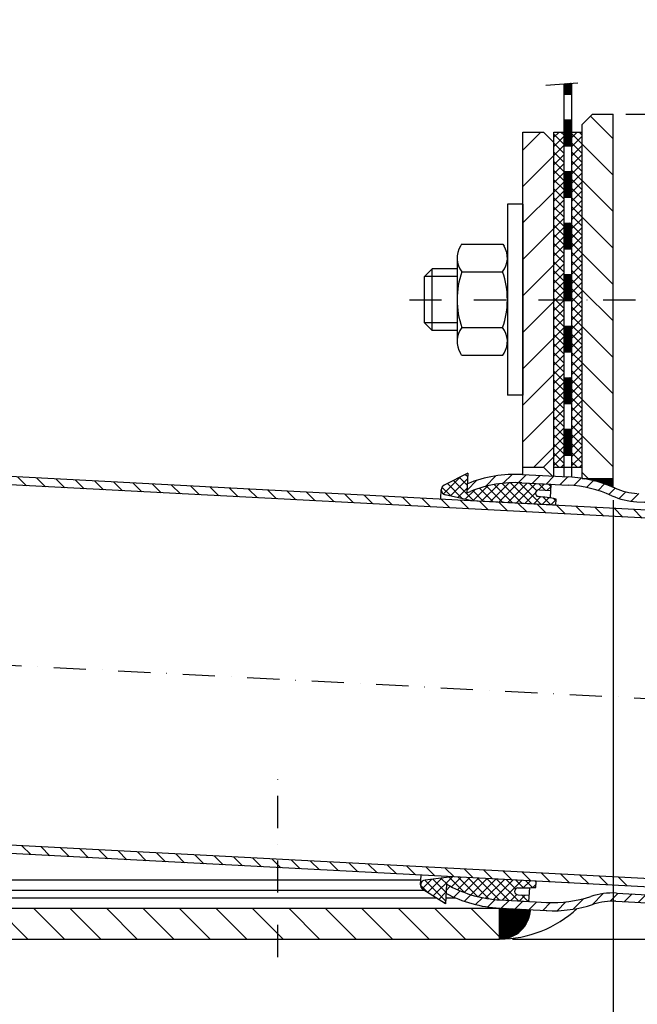
# Model space of a CAD drawing. Extents: x 0 to 3325, y 0 to 4825.
# Drawn here: x 1496 to 1975, y 1657 to 2421 of the extents above; entities that cross this region are included whole.
import ezdxf

# ---------------------------------------------------------------- set-up
doc = ezdxf.new("R2010")
doc.units = 0
doc.header["$LTSCALE"] = 50
doc.header["$MEASUREMENT"] = 0
doc.linetypes.add('AUSGEZOGEN', pattern=[0])
doc.linetypes.add('STRICHPUNKT', pattern=[1, 0.5, -0.25, 0, -0.25])
doc.layers.get('DEFPOINTS').update_dxf_attribs({"linetype": 'AUSGEZOGEN'})
for name, color, linetype in [('BEM', 7, 'Continuous'), ('HILF', 2, 'Continuous'), ('MITTEL', 2, 'STRICHPUNKT'), ('SCHRAFF', 7, 'AUSGEZOGEN'), ('STEMPEL', 3, 'Continuous')]:
    doc.layers.add(name, color=color, linetype=linetype)
doc.styles.get("Standard").update_dxf_attribs({"font": 'simplex.shx', "width": 0.8})
doc.dimstyles.get("Standard").update_dxf_attribs({"dimtxt": 0.18, "dimasz": 0.18, "dimexe": 0.18, "dimexo": 0.0625, "dimgap": 0.09, "dimtad": 0, "dimtih": 1, "dimtoh": 1, "dimdec": 4, "dimzin": 0, "dimdsep": 46, "dimtxsty": 'Standard', "dimcen": 0.09, "dimadec": 0, "dimazin": 0, "dimtfac": 1, "dimtdec": 4, "dimtofl": 0, "dimtmove": 0, "dimatfit": 3, "dimfxl": 0, "dimtolj": 1, "dimtzin": 0, "dimarcsym": 0})
pattern_1 = [(45, (-138.7335, 379.19), (-3.535534, 3.535534), []), (135, (-138.7335, 379.19), (-3.535534, -3.535534), [])]

# ---------------------------------------------------------------- blocks, each defined once
blk = doc.blocks.new('*D1')
at = {"layer": 'BEM', "color": 0, "lineweight": -2}
for p, q in [((1956.63, 2048.13), (1956.63, 1569.57)), ((692.63, 1747.61), (692.63, 1569.57)), ((727.63, 1579.57), (1921.63, 1579.57))]:
    blk.add_line(p, q, dxfattribs=at)
at = {"layer": 'BEM', "color": 0}
for points in [[(727.63, 1585.4), (727.63, 1573.73), (692.63, 1579.57)], [(1921.63, 1585.4), (1921.63, 1573.73), (1956.63, 1579.57)]]:
    blk.add_solid(points, dxfattribs=at)
at = {"layer": 'DEFPOINTS', "color": 0}
for p in [(1956.63, 2058.13), (692.63, 1757.61), (1956.63, 1579.57)]:
    blk.add_point(p, dxfattribs=at)
at = {"layer": 'BEM', "color": 1, "insert": (1324.63, 1612.07), "char_height": 35, "attachment_point": 5}
blk.add_mtext('\\A1;400', dxfattribs=at)
blk = doc.blocks.new('*D5')
at = {"layer": 'BEM', "color": 0, "lineweight": -2}
for p, q in [((1966.63, 2347.61), (2055.5, 2347.61)), ((2045.5, 1742.61), (2045.5, 2312.61)), ((1878.63, 1707.61), (2055.5, 1707.61))]:
    blk.add_line(p, q, dxfattribs=at)
at = {"layer": 'BEM', "color": 0}
for points in [[(2039.67, 2312.61), (2051.34, 2312.61), (2045.5, 2347.61)], [(2039.67, 1742.61), (2051.34, 1742.61), (2045.5, 1707.61)]]:
    blk.add_solid(points, dxfattribs=at)
at = {"layer": 'DEFPOINTS', "color": 0}
for p in [(1956.63, 2347.61), (2045.5, 2347.61), (1868.63, 1707.61)]:
    blk.add_point(p, dxfattribs=at)
at = {"layer": 'BEM', "color": 1, "insert": (2013, 2109.28), "char_height": 35, "attachment_point": 5, "rotation": 90}
blk.add_mtext('\\A1;160', dxfattribs=at)
blk = doc.blocks.new('*D6')
at = {"layer": 'BEM', "color": 0, "lineweight": -2}
for p, q in [((1958.62, 4329.44), (3213.76, 4329.44)), ((3203.76, 164.44), (3203.76, 4294.44)), ((3095.16, 129.44), (3213.76, 129.44))]:
    blk.add_line(p, q, dxfattribs=at)
at = {"layer": 'BEM', "color": 0}
for points in [[(3197.93, 4294.44), (3209.6, 4294.44), (3203.76, 4329.44)], [(3197.93, 164.44), (3209.6, 164.44), (3203.76, 129.44)]]:
    blk.add_solid(points, dxfattribs=at)
at = {"layer": 'DEFPOINTS', "color": 0}
for p in [(1948.62, 4329.44), (3203.76, 4329.44), (3085.16, 129.44)]:
    blk.add_point(p, dxfattribs=at)
at = {"layer": 'BEM', "color": 1, "insert": (3171.26, 2229.44), "char_height": 35, "attachment_point": 5, "rotation": 90}
blk.add_mtext('\\A1;4200', dxfattribs=at)
blk = doc.blocks.new('*D7')
at = {"layer": 'BEM', "color": 0, "lineweight": -2}
for p, q in [((1956.63, 2048.13), (1956.63, 1569.57)), ((2702.69, 1801.78), (2702.69, 1569.57)), ((1991.63, 1579.57), (2667.69, 1579.57))]:
    blk.add_line(p, q, dxfattribs=at)
at = {"layer": 'BEM', "color": 0}
for points in [[(1991.63, 1585.4), (1991.63, 1573.73), (1956.63, 1579.57)], [(2667.69, 1585.4), (2667.69, 1573.73), (2702.69, 1579.57)]]:
    blk.add_solid(points, dxfattribs=at)
at = {"layer": 'DEFPOINTS', "color": 0}
for p in [(1956.63, 2058.13), (2702.69, 1811.78), (2702.69, 1579.57)]:
    blk.add_point(p, dxfattribs=at)
at = {"layer": 'BEM', "color": 1, "insert": (2329.66, 1612.07), "char_height": 35, "attachment_point": 5}
blk.add_mtext('\\A1;400', dxfattribs=at)
blk = doc.blocks.new('*X15')
at = {"layer": 'SCHRAFF', "color": 0}
for p, q in [((575.19, 496.7), (576.56, 498.07)), ((575.19, 496.88), (576.36, 498.05)), ((575.19, 497.06), (576.17, 498.04)), ((575.19, 496.53), (576.69, 498.03)), ((575.19, 497.23), (575.98, 498.02)), ((575.19, 497.41), (575.79, 498.01)), ((575.19, 497.59), (575.6, 498)), ((575.19, 497.76), (575.41, 497.98)), ((575.19, 497.94), (575.22, 497.97)), ((575.19, 496.35), (576.69, 497.85)), ((576.69, 496.34), (575.19, 497.84)), ((576.69, 496.17), (575.19, 497.67)), ((575.19, 496.17), (576.69, 497.67)), ((575.19, 496), (576.69, 497.5)), ((576.69, 495.99), (575.19, 497.49)), ((576.53, 495.97), (575.19, 497.31)), ((576.35, 495.97), (575.19, 497.14)), ((576.18, 495.97), (575.19, 496.96)), ((576, 495.97), (575.19, 496.78)), ((575.82, 495.97), (575.19, 496.61)), ((576.69, 496.52), (575.24, 497.97)), ((575.35, 495.97), (576.69, 497.32)), ((576.69, 496.7), (575.41, 497.98)), ((575.52, 495.97), (576.69, 497.14)), ((576.69, 496.87), (575.57, 497.99)), ((575.7, 495.97), (576.69, 496.97)), ((576.69, 497.05), (575.74, 498.01)), ((575.88, 495.97), (576.69, 496.79)), ((576.69, 497.23), (575.9, 498.02)), ((576.05, 495.97), (576.69, 496.61)), ((576.69, 497.4), (576.07, 498.03)), ((576.69, 497.58), (576.23, 498.04)), ((576.69, 497.76), (576.39, 498.05)), ((576.69, 497.93), (576.56, 498.07)), ((575.65, 495.97), (575.19, 496.43)), ((575.47, 495.97), (575.19, 496.25)), ((575.29, 495.97), (575.19, 496.08)), ((576.23, 495.97), (576.69, 496.43)), ((576.41, 495.97), (576.69, 496.26)), ((576.58, 495.97), (576.69, 496.08)), ((575.19, 489.63), (576.53, 490.97)), ((575.19, 489.81), (576.36, 490.97)), ((575.19, 489.98), (576.18, 490.97)), ((575.19, 490.16), (576, 490.97)), ((575.19, 490.34), (575.83, 490.97)), ((575.19, 490.52), (575.65, 490.97)), ((575.19, 490.69), (575.47, 490.97)), ((575.19, 490.87), (575.3, 490.97)), ((576.69, 489.45), (575.19, 490.95)), ((575.19, 489.45), (576.69, 490.95)), ((575.19, 489.28), (576.69, 490.78)), ((576.69, 489.27), (575.19, 490.77)), ((576.69, 489.63), (575.34, 490.97)), ((576.69, 489.8), (575.52, 490.97)), ((576.69, 489.98), (575.7, 490.97)), ((576.69, 490.16), (575.87, 490.97)), ((576.69, 490.33), (576.05, 490.97)), ((576.69, 490.51), (576.23, 490.97)), ((576.69, 490.69), (576.41, 490.97)), ((576.69, 490.86), (576.58, 490.97)), ((576.69, 489.1), (575.19, 490.6)), ((575.19, 489.1), (576.69, 490.6)), ((576.69, 488.92), (575.19, 490.42)), ((575.19, 488.92), (576.69, 490.42)), ((575.19, 488.75), (576.69, 490.25)), ((576.69, 488.74), (575.19, 490.24)), ((576.69, 488.57), (575.19, 490.07)), ((575.19, 488.57), (576.69, 490.07)), ((576.69, 488.39), (575.19, 489.89)), ((575.19, 488.39), (576.69, 489.89)), ((575.19, 488.22), (576.69, 489.72)), ((576.69, 488.21), (575.19, 489.71)), ((575.19, 488.04), (576.69, 489.54)), ((576.69, 488.03), (575.19, 489.53)), ((576.69, 487.86), (575.19, 489.36)), ((575.19, 487.86), (576.69, 489.36)), ((575.19, 487.69), (576.69, 489.19)), ((576.69, 487.68), (575.19, 489.18)), ((575.19, 487.51), (576.69, 489.01)), ((576.69, 487.5), (575.19, 489)), ((576.69, 487.33), (575.19, 488.83)), ((575.19, 487.33), (576.69, 488.83)), ((575.19, 487.16), (576.69, 488.66)), ((576.69, 487.15), (575.19, 488.65)), ((575.19, 486.98), (576.69, 488.48)), ((576.69, 486.97), (575.19, 488.47)), ((576.69, 486.8), (575.19, 488.3)), ((575.19, 486.8), (576.69, 488.3)), ((575.19, 486.63), (576.69, 488.13)), ((576.69, 486.62), (575.19, 488.12)), ((575.19, 486.45), (576.69, 487.95)), ((576.69, 486.44), (575.19, 487.94)), ((576.69, 486.27), (575.19, 487.77)), ((575.19, 486.27), (576.69, 487.77)), ((575.19, 486.1), (576.69, 487.6)), ((576.69, 486.09), (575.19, 487.59)), ((576.63, 485.97), (575.19, 487.41)), ((576.46, 485.97), (575.19, 487.24)), ((576.28, 485.97), (575.19, 487.06)), ((575.24, 485.97), (576.69, 487.42)), ((575.42, 485.97), (576.69, 487.24)), ((575.6, 485.97), (576.69, 487.07)), ((576.1, 485.97), (575.19, 486.88)), ((575.92, 485.97), (575.19, 486.71)), ((575.75, 485.97), (575.19, 486.53)), ((575.57, 485.97), (575.19, 486.35)), ((575.39, 485.97), (575.19, 486.18)), ((575.22, 485.97), (575.19, 486)), ((575.78, 485.97), (576.69, 486.89)), ((575.95, 485.97), (576.69, 486.71)), ((576.13, 485.97), (576.69, 486.54)), ((576.31, 485.97), (576.69, 486.36)), ((576.48, 485.97), (576.69, 486.18)), ((576.66, 485.97), (576.69, 486)), ((575.19, 479.56), (576.61, 480.97)), ((575.19, 479.73), (576.43, 480.97)), ((575.19, 479.91), (576.26, 480.97)), ((575.19, 480.09), (576.08, 480.97)), ((575.19, 480.26), (575.9, 480.97)), ((575.19, 480.44), (575.72, 480.97)), ((575.19, 480.62), (575.55, 480.97)), ((575.19, 480.79), (575.37, 480.97)), ((575.19, 480.97), (575.19, 480.97)), ((575.19, 479.38), (576.69, 480.88)), ((576.69, 479.37), (575.19, 480.87)), ((576.69, 479.2), (575.19, 480.7)), ((575.19, 479.2), (576.69, 480.7)), ((576.69, 479.02), (575.19, 480.52)), ((575.19, 479.02), (576.69, 480.52)), ((575.19, 478.85), (576.69, 480.35)), ((576.69, 478.84), (575.19, 480.34)), ((576.69, 478.67), (575.19, 480.17)), ((575.19, 478.67), (576.69, 480.17)), ((576.69, 478.49), (575.19, 479.99)), ((575.19, 478.49), (576.69, 479.99)), ((575.19, 478.32), (576.69, 479.82)), ((576.69, 478.31), (575.19, 479.81)), ((576.69, 478.14), (575.19, 479.64)), ((575.19, 478.14), (576.69, 479.64)), ((576.69, 477.96), (575.19, 479.46)), ((575.19, 477.96), (576.69, 479.46)), ((575.19, 477.79), (576.69, 479.29)), ((576.69, 477.78), (575.19, 479.28)), ((576.69, 479.55), (575.27, 480.97)), ((576.69, 479.73), (575.44, 480.97)), ((576.69, 479.9), (575.62, 480.97)), ((576.69, 480.08), (575.8, 480.97)), ((576.69, 480.26), (575.98, 480.97)), ((576.69, 480.43), (576.15, 480.97)), ((576.69, 480.61), (576.33, 480.97)), ((576.69, 480.79), (576.51, 480.97)), ((576.69, 480.96), (576.68, 480.97)), ((575.19, 477.61), (576.69, 479.11)), ((576.69, 477.6), (575.19, 479.1)), ((576.69, 477.43), (575.19, 478.93)), ((575.19, 477.43), (576.69, 478.93)), ((575.19, 477.26), (576.69, 478.76)), ((576.69, 477.25), (575.19, 478.75)), ((575.19, 477.08), (576.69, 478.58)), ((576.69, 477.07), (575.19, 478.57)), ((576.69, 476.9), (575.19, 478.4)), ((575.19, 476.9), (576.69, 478.4)), ((575.19, 476.73), (576.69, 478.23)), ((576.69, 476.72), (575.19, 478.22)), ((575.19, 476.55), (576.69, 478.05)), ((576.69, 476.54), (575.19, 478.04)), ((576.69, 476.37), (575.19, 477.87)), ((575.19, 476.37), (576.69, 477.87)), ((575.19, 476.2), (576.69, 477.7)), ((576.69, 476.19), (575.19, 477.69)), ((575.19, 476.02), (576.69, 477.52)), ((576.69, 476.01), (575.19, 477.51)), ((576.56, 475.97), (575.19, 477.34)), ((576.38, 475.97), (575.19, 477.16)), ((576.2, 475.97), (575.19, 476.98)), ((576.03, 475.97), (575.19, 476.81)), ((575.85, 475.97), (575.19, 476.63)), ((575.67, 475.97), (575.19, 476.45)), ((575.5, 475.97), (575.19, 476.28)), ((575.32, 475.97), (575.19, 476.1)), ((575.32, 475.97), (576.69, 477.34)), ((575.5, 475.97), (576.69, 477.17)), ((575.67, 475.97), (576.69, 476.99)), ((575.85, 475.97), (576.69, 476.81)), ((576.03, 475.97), (576.69, 476.64)), ((576.21, 475.97), (576.69, 476.46)), ((576.38, 475.97), (576.69, 476.28)), ((576.56, 475.97), (576.69, 476.11)), ((576.69, 469.47), (575.19, 470.97)), ((575.19, 469.48), (576.69, 470.97)), ((575.19, 469.66), (576.51, 470.97)), ((575.19, 469.83), (576.33, 470.97)), ((575.19, 470.01), (576.15, 470.97)), ((575.19, 470.19), (575.98, 470.97)), ((575.19, 470.36), (575.8, 470.97)), ((575.19, 470.54), (575.62, 470.97)), ((575.19, 470.72), (575.45, 470.97)), ((575.19, 470.89), (575.27, 470.97)), ((576.69, 469.3), (575.19, 470.8)), ((575.19, 469.3), (576.69, 470.8)), ((575.19, 469.13), (576.69, 470.63)), ((576.69, 469.12), (575.19, 470.62)), ((575.19, 468.95), (576.69, 470.45)), ((576.69, 468.94), (575.19, 470.44)), ((576.69, 468.77), (575.19, 470.27)), ((575.19, 468.77), (576.69, 470.27)), ((576.69, 468.59), (575.19, 470.09)), ((575.19, 468.59), (576.69, 470.09)), ((575.19, 468.42), (576.69, 469.92)), ((576.69, 468.41), (575.19, 469.91)), ((576.69, 468.24), (575.19, 469.74)), ((575.19, 468.24), (576.69, 469.74)), ((576.69, 469.65), (575.37, 470.97)), ((576.69, 469.83), (575.55, 470.97)), ((576.69, 470), (575.72, 470.97)), ((576.69, 470.18), (575.9, 470.97)), ((576.69, 470.36), (576.08, 470.97)), ((576.69, 470.53), (576.25, 470.97)), ((576.69, 470.71), (576.43, 470.97)), ((576.69, 470.89), (576.61, 470.97)), ((576.69, 468.06), (575.19, 469.56)), ((575.19, 468.06), (576.69, 469.56)), ((575.19, 467.89), (576.69, 469.39)), ((576.69, 467.88), (575.19, 469.38)), ((576.69, 467.71), (575.19, 469.21)), ((575.19, 467.71), (576.69, 469.21)), ((576.69, 467.53), (575.19, 469.03)), ((575.19, 467.53), (576.69, 469.03)), ((575.19, 467.36), (576.69, 468.86)), ((576.69, 467.35), (575.19, 468.85)), ((576.69, 467.18), (575.19, 468.68)), ((575.19, 467.18), (576.69, 468.68)), ((576.69, 467), (575.19, 468.5)), ((575.19, 467), (576.69, 468.5)), ((575.19, 466.83), (576.69, 468.33)), ((576.69, 466.82), (575.19, 468.32)), ((575.19, 466.65), (576.69, 468.15)), ((576.69, 466.64), (575.19, 468.14)), ((576.69, 466.47), (575.19, 467.97)), ((575.19, 466.47), (576.69, 467.97)), ((575.19, 466.3), (576.69, 467.8)), ((576.69, 466.29), (575.19, 467.79)), ((575.19, 466.12), (576.69, 467.62)), ((576.69, 466.11), (575.19, 467.61)), ((576.66, 465.97), (575.19, 467.44)), ((576.48, 465.97), (575.19, 467.26)), ((576.3, 465.97), (575.19, 467.08)), ((576.13, 465.97), (575.19, 466.91)), ((575.95, 465.97), (575.19, 466.73)), ((575.77, 465.97), (575.19, 466.55)), ((575.6, 465.97), (575.19, 466.38)), ((575.42, 465.97), (575.19, 466.2)), ((575.24, 465.97), (575.19, 466.02)), ((575.22, 465.97), (576.69, 467.44)), ((575.4, 465.97), (576.69, 467.27)), ((575.57, 465.97), (576.69, 467.09)), ((575.75, 465.97), (576.69, 466.91)), ((575.93, 465.97), (576.69, 466.74)), ((576.1, 465.97), (576.69, 466.56)), ((576.28, 465.97), (576.69, 466.38)), ((576.46, 465.97), (576.69, 466.21)), ((576.63, 465.97), (576.69, 466.03)), ((575.19, 459.58), (576.58, 460.97)), ((575.19, 459.76), (576.41, 460.97)), ((575.19, 459.93), (576.23, 460.97)), ((575.19, 460.11), (576.05, 460.97)), ((575.19, 460.29), (575.88, 460.97)), ((575.19, 460.46), (575.7, 460.97)), ((575.19, 460.64), (575.52, 460.97)), ((575.19, 460.82), (575.35, 460.97)), ((576.69, 459.4), (575.19, 460.9)), ((575.19, 459.4), (576.69, 460.9)), ((575.19, 459.23), (576.69, 460.73)), ((576.69, 459.22), (575.19, 460.72)), ((575.19, 459.05), (576.69, 460.55)), ((576.69, 459.04), (575.19, 460.54)), ((576.69, 458.87), (575.19, 460.37)), ((575.19, 458.87), (576.69, 460.37)), ((575.19, 458.7), (576.69, 460.2)), ((576.69, 458.69), (575.19, 460.19)), ((576.69, 459.57), (575.29, 460.97)), ((576.69, 459.75), (575.47, 460.97)), ((576.69, 459.93), (575.65, 460.97)), ((576.69, 460.1), (575.82, 460.97)), ((576.69, 460.28), (576, 460.97)), ((576.69, 460.46), (576.18, 460.97)), ((576.69, 460.63), (576.35, 460.97)), ((576.69, 460.81), (576.53, 460.97)), ((575.19, 458.52), (576.69, 460.02)), ((576.69, 458.51), (575.19, 460.01)), ((576.69, 458.34), (575.19, 459.84)), ((575.19, 458.34), (576.69, 459.84)), ((575.19, 458.17), (576.69, 459.67)), ((576.69, 458.16), (575.19, 459.66)), ((575.19, 457.99), (576.69, 459.49)), ((576.69, 457.98), (575.19, 459.48)), ((576.69, 457.81), (575.19, 459.31)), ((575.19, 457.81), (576.69, 459.31)), ((576.69, 457.63), (575.19, 459.13)), ((575.19, 457.63), (576.69, 459.13)), ((575.19, 457.46), (576.69, 458.96)), ((576.69, 457.45), (575.19, 458.95)), ((576.69, 457.28), (575.19, 458.78)), ((575.19, 457.28), (576.69, 458.78)), ((576.69, 457.1), (575.19, 458.6)), ((575.19, 457.1), (576.69, 458.6)), ((575.19, 456.93), (576.69, 458.43)), ((576.69, 456.92), (575.19, 458.42)), ((576.69, 456.75), (575.19, 458.25)), ((575.19, 456.75), (576.69, 458.25)), ((576.69, 456.57), (575.19, 458.07)), ((575.19, 456.57), (576.69, 458.07)), ((575.19, 456.4), (576.69, 457.9)), ((576.69, 456.39), (575.19, 457.89)), ((575.19, 456.22), (576.69, 457.72)), ((576.69, 456.21), (575.19, 457.71)), ((576.62, 456.11), (575.19, 457.54)), ((576.45, 456.11), (575.19, 457.36)), ((576.27, 456.11), (575.19, 457.18)), ((576.09, 456.11), (575.19, 457.01)), ((575.92, 456.11), (575.19, 456.83)), ((575.74, 456.11), (575.19, 456.65)), ((575.56, 456.11), (575.19, 456.48)), ((575.25, 456.11), (576.69, 457.54)), ((575.43, 456.11), (576.69, 457.37)), ((575.61, 456.11), (576.69, 457.19)), ((575.78, 456.11), (576.69, 457.01)), ((575.96, 456.11), (576.69, 456.84)), ((576.14, 456.11), (576.69, 456.66)), ((576.31, 456.11), (576.69, 456.48)), ((575.39, 456.11), (575.19, 456.3)), ((575.21, 456.11), (575.19, 456.12)), ((576.49, 456.11), (576.69, 456.31)), ((576.67, 456.11), (576.69, 456.13)), ((575.19, 449.5), (576.66, 450.97)), ((575.19, 449.68), (576.48, 450.97)), ((575.19, 449.86), (576.31, 450.97)), ((575.19, 450.03), (576.13, 450.97)), ((575.19, 450.21), (575.95, 450.97)), ((575.19, 450.39), (575.78, 450.97)), ((575.19, 450.56), (575.6, 450.97)), ((575.19, 450.74), (575.42, 450.97)), ((575.19, 450.92), (575.25, 450.97)), ((575.19, 449.33), (576.69, 450.83)), ((576.69, 449.32), (575.19, 450.82)), ((575.19, 449.15), (576.69, 450.65)), ((576.69, 449.14), (575.19, 450.64)), ((576.69, 449.5), (575.22, 450.97)), ((576.69, 449.67), (575.39, 450.97)), ((576.69, 449.85), (575.57, 450.97)), ((576.69, 450.03), (575.75, 450.97)), ((576.69, 450.2), (575.92, 450.97)), ((576.69, 450.38), (576.1, 450.97)), ((576.69, 450.56), (576.28, 450.97)), ((576.69, 450.73), (576.45, 450.97)), ((576.69, 450.91), (576.63, 450.97)), ((576.69, 448.97), (575.19, 450.47)), ((575.19, 448.97), (576.69, 450.47)), ((575.19, 448.8), (576.69, 450.3)), ((576.69, 448.79), (575.19, 450.29)), ((575.19, 448.62), (576.69, 450.12)), ((576.69, 448.61), (575.19, 450.11)), ((576.69, 448.44), (575.19, 449.94)), ((575.19, 448.44), (576.69, 449.94)), ((575.19, 448.27), (576.69, 449.77)), ((576.69, 448.26), (575.19, 449.76)), ((575.19, 448.09), (576.69, 449.59)), ((576.69, 448.08), (575.19, 449.58)), ((576.69, 447.91), (575.19, 449.41)), ((575.19, 447.91), (576.69, 449.41)), ((575.19, 447.74), (576.69, 449.24)), ((576.69, 447.73), (575.19, 449.23)), ((575.19, 447.56), (576.69, 449.06)), ((576.69, 447.55), (575.19, 449.05)), ((576.69, 447.38), (575.19, 448.88)), ((575.19, 447.38), (576.69, 448.88)), ((575.19, 447.21), (576.69, 448.71)), ((576.69, 447.2), (575.19, 448.7)), ((575.19, 447.03), (576.69, 448.53)), ((576.69, 447.02), (575.19, 448.52)), ((576.69, 446.85), (575.19, 448.35)), ((575.19, 446.85), (576.69, 448.35)), ((576.69, 446.67), (575.19, 448.17)), ((575.19, 446.67), (576.69, 448.17)), ((575.19, 446.5), (576.69, 448)), ((576.69, 446.49), (575.19, 447.99)), ((576.69, 446.32), (575.19, 447.82)), ((575.19, 446.32), (576.69, 447.82)), ((576.69, 446.14), (575.19, 447.64)), ((575.19, 446.14), (576.69, 447.64)), ((576.68, 445.97), (575.19, 447.46)), ((576.5, 445.97), (575.19, 447.29)), ((576.33, 445.97), (575.19, 447.11)), ((576.15, 445.97), (575.19, 446.93)), ((575.2, 445.97), (576.69, 447.47)), ((575.37, 445.97), (576.69, 447.29)), ((575.55, 445.97), (576.69, 447.11)), ((575.73, 445.97), (576.69, 446.94)), ((575.97, 445.97), (575.19, 446.75)), ((575.8, 445.97), (575.19, 446.58)), ((575.62, 445.97), (575.19, 446.4)), ((575.44, 445.97), (575.19, 446.22)), ((575.27, 445.97), (575.19, 446.05)), ((575.9, 445.97), (576.69, 446.76)), ((576.08, 445.97), (576.69, 446.58)), ((576.26, 445.97), (576.69, 446.41)), ((576.43, 445.97), (576.69, 446.23)), ((576.61, 445.97), (576.69, 446.05)), ((575.19, 439.6), (576.56, 440.97)), ((575.19, 439.78), (576.38, 440.97)), ((575.19, 439.96), (576.21, 440.97)), ((575.19, 440.13), (576.03, 440.97)), ((575.19, 440.31), (575.85, 440.97)), ((575.19, 440.49), (575.68, 440.97)), ((575.19, 440.66), (575.5, 440.97)), ((575.19, 440.84), (575.32, 440.97)), ((575.19, 439.43), (576.69, 440.93)), ((576.69, 439.42), (575.19, 440.92)), ((575.19, 439.25), (576.69, 440.75)), ((576.69, 439.24), (575.19, 440.74)), ((576.69, 439.07), (575.19, 440.57)), ((575.19, 439.07), (576.69, 440.57)), ((575.19, 438.9), (576.69, 440.4)), ((576.69, 438.89), (575.19, 440.39)), ((575.19, 438.72), (576.69, 440.22)), ((576.69, 438.71), (575.19, 440.21)), ((576.69, 438.54), (575.19, 440.04)), ((575.19, 438.54), (576.69, 440.04)), ((575.19, 438.37), (576.69, 439.87)), ((576.69, 438.36), (575.19, 439.86)), ((575.19, 438.19), (576.69, 439.69)), ((576.69, 438.18), (575.19, 439.68)), ((576.69, 438.01), (575.19, 439.51)), ((575.19, 438.01), (576.69, 439.51)), ((575.19, 437.84), (576.69, 439.34)), ((576.69, 437.83), (575.19, 439.33)), ((576.69, 439.6), (575.32, 440.97)), ((576.69, 439.77), (575.49, 440.97)), ((576.69, 439.95), (575.67, 440.97)), ((576.69, 440.13), (575.85, 440.97)), ((576.69, 440.3), (576.02, 440.97)), ((576.69, 440.48), (576.2, 440.97)), ((576.69, 440.66), (576.38, 440.97)), ((576.69, 440.84), (576.55, 440.97)), ((575.19, 437.66), (576.69, 439.16)), ((576.69, 437.65), (575.19, 439.15)), ((576.69, 437.48), (575.19, 438.98)), ((575.19, 437.48), (576.69, 438.98)), ((575.19, 437.31), (576.69, 438.81)), ((576.69, 437.3), (575.19, 438.8)), ((575.19, 437.13), (576.69, 438.63)), ((576.69, 437.12), (575.19, 438.62)), ((576.69, 436.95), (575.19, 438.45)), ((575.19, 436.95), (576.69, 438.45)), ((575.19, 436.78), (576.69, 438.28)), ((576.69, 436.77), (575.19, 438.27)), ((575.19, 436.6), (576.69, 438.1)), ((576.69, 436.59), (575.19, 438.09)), ((576.69, 436.42), (575.19, 437.92)), ((575.19, 436.42), (576.69, 437.92)), ((576.69, 436.24), (575.19, 437.74)), ((575.19, 436.24), (576.69, 437.74)), ((575.19, 436.07), (576.69, 437.57)), ((576.69, 436.06), (575.19, 437.56)), ((576.6, 435.97), (575.19, 437.39)), ((575.27, 435.97), (576.69, 437.39)), ((576.43, 435.97), (575.19, 437.21)), ((576.25, 435.97), (575.19, 437.03)), ((576.07, 435.97), (575.19, 436.86)), ((575.9, 435.97), (575.19, 436.68)), ((575.72, 435.97), (575.19, 436.5)), ((575.54, 435.97), (575.19, 436.32)), ((575.37, 435.97), (575.19, 436.15)), ((575.45, 435.97), (576.69, 437.21)), ((575.63, 435.97), (576.69, 437.04)), ((575.8, 435.97), (576.69, 436.86)), ((575.98, 435.97), (576.69, 436.68)), ((576.16, 435.97), (576.69, 436.51)), ((576.33, 435.97), (576.69, 436.33)), ((576.51, 435.97), (576.69, 436.15)), ((576.69, 435.97), (576.69, 435.98)), ((575.19, 429.53), (576.64, 430.97)), ((575.19, 429.7), (576.46, 430.97)), ((575.19, 429.88), (576.28, 430.97)), ((575.19, 430.06), (576.11, 430.97)), ((575.19, 430.23), (575.93, 430.97)), ((575.19, 430.41), (575.75, 430.97)), ((575.19, 430.59), (575.58, 430.97)), ((575.19, 430.76), (575.4, 430.97)), ((575.19, 430.94), (575.22, 430.97)), ((575.19, 429.35), (576.69, 430.85)), ((576.69, 429.34), (575.19, 430.84)), ((576.69, 429.17), (575.19, 430.67)), ((575.19, 429.17), (576.69, 430.67)), ((575.19, 429), (576.69, 430.5)), ((576.69, 428.99), (575.19, 430.49)), ((575.19, 428.82), (576.69, 430.32)), ((576.69, 428.81), (575.19, 430.31)), ((576.69, 428.64), (575.19, 430.14)), ((575.19, 428.64), (576.69, 430.14)), ((575.19, 428.47), (576.69, 429.97)), ((576.69, 428.46), (575.19, 429.96)), ((575.19, 428.29), (576.69, 429.79)), ((576.69, 428.28), (575.19, 429.78)), ((576.69, 429.52), (575.24, 430.97)), ((576.69, 429.7), (575.42, 430.97)), ((576.69, 429.88), (575.59, 430.97)), ((576.69, 430.05), (575.77, 430.97)), ((576.69, 430.23), (575.95, 430.97)), ((576.69, 430.41), (576.12, 430.97)), ((576.69, 430.58), (576.3, 430.97)), ((576.69, 430.76), (576.48, 430.97)), ((576.69, 430.94), (576.65, 430.97)), ((576.69, 428.11), (575.19, 429.61)), ((575.19, 428.11), (576.69, 429.61)), ((575.19, 427.94), (576.69, 429.44)), ((576.69, 427.93), (575.19, 429.43)), ((575.19, 427.76), (576.69, 429.26)), ((576.69, 427.75), (575.19, 429.25)), ((576.69, 427.58), (575.19, 429.08)), ((575.19, 427.58), (576.69, 429.08)), ((575.19, 427.41), (576.69, 428.91)), ((576.69, 427.4), (575.19, 428.9)), ((575.19, 427.23), (576.69, 428.73)), ((576.69, 427.22), (575.19, 428.72)), ((576.69, 427.05), (575.19, 428.55)), ((575.19, 427.05), (576.69, 428.55)), ((575.19, 426.88), (576.69, 428.38)), ((576.69, 426.87), (575.19, 428.37)), ((575.19, 426.7), (576.69, 428.2)), ((576.69, 426.69), (575.19, 428.19)), ((576.69, 426.52), (575.19, 428.02)), ((575.19, 426.52), (576.69, 428.02)), ((575.19, 426.35), (576.69, 427.85)), ((576.69, 426.34), (575.19, 427.84)), ((575.19, 426.17), (576.69, 427.67)), ((576.69, 426.16), (575.19, 427.66)), ((576.69, 425.99), (575.19, 427.49)), ((575.19, 425.99), (576.69, 427.49)), ((576.53, 425.97), (575.19, 427.31)), ((576.35, 425.97), (575.19, 427.13)), ((576.17, 425.97), (575.19, 426.96)), ((576, 425.97), (575.19, 426.78)), ((575.82, 425.97), (575.19, 426.6)), ((575.64, 425.97), (575.19, 426.43)), ((575.47, 425.97), (575.19, 426.25)), ((575.29, 425.97), (575.19, 426.07)), ((575.35, 425.97), (576.69, 427.32)), ((575.53, 425.97), (576.69, 427.14)), ((575.7, 425.97), (576.69, 426.96)), ((575.88, 425.97), (576.69, 426.78)), ((576.06, 425.97), (576.69, 426.61)), ((576.23, 425.97), (576.69, 426.43)), ((576.41, 425.97), (576.69, 426.25)), ((576.59, 425.97), (576.69, 426.08))]:
    blk.add_line(p, q, dxfattribs=at)
blk = doc.blocks.new('*X19')
at = {"layer": 'SCHRAFF', "color": 0}
for p, q in [((470.93, 420.02), (469.24, 421.71)), ((474.66, 419.83), (472.97, 421.52)), ((478.4, 419.63), (476.71, 421.32)), ((482.13, 419.43), (480.44, 421.12)), ((485.86, 419.24), (484.17, 420.93)), ((489.59, 419.04), (487.9, 420.73)), ((493.32, 418.85), (491.63, 420.54)), ((497.05, 418.65), (495.36, 420.34)), ((500.78, 418.46), (499.09, 420.15)), ((504.51, 418.26), (502.82, 419.95)), ((508.24, 418.07), (506.55, 419.76)), ((511.98, 417.87), (510.28, 419.56)), ((515.71, 417.67), (514.02, 419.37)), ((519.44, 417.48), (517.75, 419.17)), ((523.17, 417.28), (521.48, 418.97)), ((526.9, 417.09), (525.21, 418.78)), ((530.63, 416.89), (528.94, 418.58)), ((534.36, 416.7), (532.67, 418.39)), ((538.09, 416.5), (536.4, 418.19)), ((541.82, 416.31), (540.13, 418)), ((545.56, 416.11), (543.86, 417.8)), ((549.29, 415.91), (547.6, 417.61)), ((553.02, 415.72), (551.33, 417.41)), ((556.75, 415.52), (555.06, 417.21)), ((560.48, 415.33), (558.79, 417.02)), ((564.21, 415.13), (562.52, 416.82)), ((567.94, 414.94), (566.25, 416.63)), ((571.67, 414.74), (569.98, 416.43)), ((575.4, 414.55), (573.71, 416.24)), ((579.13, 414.35), (577.44, 416.04)), ((582.87, 414.15), (581.18, 415.85)), ((586.6, 413.96), (584.91, 415.65)), ((590.33, 413.76), (588.64, 415.45)), ((471.76, 348.48), (470.07, 350.17)), ((475.5, 348.28), (473.8, 349.97)), ((479.23, 348.09), (477.54, 349.78)), ((482.96, 347.89), (481.27, 349.58)), ((486.69, 347.7), (485, 349.39)), ((490.42, 347.5), (488.73, 349.19)), ((494.15, 347.31), (492.46, 349)), ((497.88, 347.11), (496.19, 348.8)), ((501.61, 346.91), (499.92, 348.61)), ((505.34, 346.72), (503.65, 348.41)), ((509.08, 346.52), (507.38, 348.21)), ((512.81, 346.33), (511.12, 348.02)), ((516.54, 346.13), (514.85, 347.82)), ((520.27, 345.94), (518.58, 347.63)), ((524, 345.74), (522.31, 347.43)), ((527.73, 345.55), (526.04, 347.24)), ((531.46, 345.35), (529.77, 347.04)), ((535.19, 345.16), (533.5, 346.85)), ((538.92, 344.96), (537.23, 346.65)), ((542.66, 344.76), (540.96, 346.45)), ((546.39, 344.57), (544.7, 346.26)), ((550.12, 344.37), (548.43, 346.06)), ((553.85, 344.18), (552.16, 345.87)), ((557.58, 343.98), (555.89, 345.67)), ((561.31, 343.79), (559.62, 345.48)), ((565.04, 343.59), (563.35, 345.28)), ((568.77, 343.4), (567.08, 345.09)), ((572.5, 343.2), (570.81, 344.89)), ((576.23, 343), (574.54, 344.69)), ((579.97, 342.81), (578.27, 344.5)), ((583.7, 342.61), (582.01, 344.3)), ((587.43, 342.42), (585.74, 344.11))]:
    blk.add_line(p, q, dxfattribs=at)
blk = doc.blocks.new('*X18')
at = {"layer": 'SCHRAFF', "color": 0}
for p, q in [((562.69, 338.01), (562.78, 338.1)), ((562.69, 337.83), (562.95, 338.09)), ((562.69, 337.65), (563.12, 338.08)), ((562.69, 337.3), (563.46, 338.07)), ((562.69, 337.48), (563.29, 338.07)), ((562.69, 337.12), (563.62, 338.06)), ((562.69, 336.95), (563.79, 338.05)), ((562.69, 336.77), (563.96, 338.04)), ((562.69, 336.59), (564.13, 338.03)), ((562.69, 336.42), (564.3, 338.02)), ((562.69, 336.24), (564.46, 338.01)), ((562.69, 335.89), (564.8, 338)), ((562.69, 336.06), (564.63, 338)), ((562.69, 335.71), (564.97, 337.99)), ((562.69, 335.53), (565.14, 337.98)), ((562.69, 335.36), (565.3, 337.97)), ((562.69, 335.18), (565.47, 337.96)), ((562.69, 335), (565.64, 337.95)), ((562.69, 334.83), (565.81, 337.94)), ((562.69, 334.47), (566.14, 337.93)), ((562.69, 334.65), (565.98, 337.93)), ((562.69, 334.3), (566.31, 337.92)), ((562.69, 334.12), (566.48, 337.91)), ((562.69, 333.94), (566.65, 337.9)), ((562.69, 333.77), (566.82, 337.89)), ((562.69, 333.59), (566.98, 337.88)), ((562.69, 333.41), (567.15, 337.87)), ((562.69, 333.24), (567.32, 337.86)), ((562.69, 332.88), (567.66, 337.85)), ((562.69, 333.06), (567.49, 337.85)), ((562.69, 332.7), (567.82, 337.84)), ((562.69, 332.53), (567.99, 337.83)), ((562.69, 332.35), (568.16, 337.82)), ((562.69, 332.17), (568.33, 337.81)), ((562.8, 332.11), (568.5, 337.8)), ((562.98, 332.11), (568.66, 337.79)), ((563.17, 332.13), (568.67, 337.62)), ((563.37, 332.14), (568.65, 337.43)), ((563.57, 332.17), (568.63, 337.23)), ((563.78, 332.21), (568.59, 337.01)), ((564.01, 332.25), (568.55, 336.79)), ((564.24, 332.31), (568.49, 336.56)), ((564.49, 332.38), (568.42, 336.31)), ((564.76, 332.47), (568.32, 336.04)), ((565.05, 332.59), (568.21, 335.75)), ((565.38, 332.74), (568.05, 335.42)), ((565.77, 332.96), (567.84, 335.02)), ((566.32, 333.33), (567.47, 334.48))]:
    blk.add_line(p, q, dxfattribs=at)
blk = doc.blocks.new('*X17')
at = {"layer": 'SCHRAFF', "color": 0}
for p, q in [((578.77, 421.44), (578.79, 421.45)), ((578.92, 421.42), (578.96, 421.45)), ((579.08, 421.39), (579.14, 421.45)), ((579.23, 421.37), (579.32, 421.45)), ((579.38, 421.34), (579.49, 421.45)), ((579.53, 421.31), (579.67, 421.45)), ((579.67, 421.28), (579.85, 421.45)), ((579.82, 421.25), (580.02, 421.45)), ((579.97, 421.22), (580.2, 421.45)), ((580.11, 421.19), (580.38, 421.45)), ((580.26, 421.16), (580.55, 421.45)), ((580.4, 421.13), (580.73, 421.45)), ((580.55, 421.09), (580.91, 421.45)), ((580.69, 421.06), (581.08, 421.45)), ((580.83, 421.03), (581.26, 421.45)), ((580.97, 420.99), (581.44, 421.45)), ((581.11, 420.95), (581.61, 421.45)), ((581.25, 420.92), (581.79, 421.45)), ((581.39, 420.88), (581.97, 421.45)), ((581.53, 420.84), (582.14, 421.45)), ((581.67, 420.8), (582.32, 421.45)), ((581.81, 420.76), (582.5, 421.45)), ((581.94, 420.72), (582.67, 421.45)), ((582.08, 420.68), (582.85, 421.45)), ((582.22, 420.64), (583.03, 421.45)), ((582.35, 420.6), (583.21, 421.45)), ((582.49, 420.56), (583.38, 421.45)), ((582.62, 420.51), (583.56, 421.45)), ((582.75, 420.47), (583.74, 421.45)), ((582.88, 420.43), (583.91, 421.45)), ((583.02, 420.38), (584.09, 421.45)), ((583.15, 420.34), (584.27, 421.45)), ((583.28, 420.29), (584.44, 421.45)), ((583.41, 420.24), (584.62, 421.45)), ((583.54, 420.2), (584.69, 421.35)), ((583.67, 420.15), (584.69, 421.17)), ((583.79, 420.1), (584.69, 421)), ((583.92, 420.05), (584.69, 420.82)), ((584.05, 420), (584.69, 420.64)), ((584.17, 419.95), (584.69, 420.47)), ((584.3, 419.9), (584.69, 420.29)), ((584.43, 419.85), (584.69, 420.11)), ((584.55, 419.79), (584.69, 419.94)), ((584.67, 419.74), (584.69, 419.76))]:
    blk.add_line(p, q, dxfattribs=at)

msp = doc.modelspace()

# ---------------------------------------------------------------- hatches: boundary and pattern name
at = {"layer": 'SCHRAFF'}
h = msp.add_hatch(dxfattribs=at)
h.set_pattern_fill('_USER', color=256, scale=20, angle=135, style=0, pattern_type=0)
h.set_pattern_definition([(135, (-138.734, 379.19), (-14.14214, -14.14214), [])])
h.paths.add_polyline_path([(1932.62675, 2203.61479), (1956.62675, 2203.61479), (1956.62675, 2347.61479), (1940.62675, 2347.61479), (1932.62675, 2339.61479)])
h.paths.add_polyline_path([(1932.62675, 2065.00719), (1956.62675, 2065.00719), (1956.62675, 2203.61479), (1932.62675, 2203.61479)])
h.paths.add_polyline_path([(1868.62675, 1707.61479), (1868.62675, 1731.61479), (1696.62675, 1731.61479), (1696.62675, 1707.61479)])
h.paths.add_polyline_path([(1696.62675, 1707.61479), (1696.62675, 1731.61479), (1260.62675, 1731.61479), (1260.62675, 1707.61479)])
h.paths.add_polyline_path([(1260.62675, 1707.61479), (1260.62675, 1731.61479), (1124.62675, 1731.61479), (1116.62675, 1723.61479), (1116.62675, 1707.61479)])
h = msp.add_hatch(dxfattribs=at)
h.set_pattern_fill('_USER', color=256, scale=20, angle=45, style=0, pattern_type=0)
h.set_pattern_definition([(45, (-138.734, 379.19), (-14.14214, 14.14214), [])])
h.paths.add_polyline_path([(1910.62675, 2325.61479), (1902.62675, 2333.61479), (1886.62675, 2333.61479), (1886.62675, 2203.61479), (1910.62675, 2203.61479)])
h.paths.add_polyline_path([(1886.62675, 2073.61479), (1902.62675, 2073.61479), (1910.62675, 2081.61479), (1910.62675, 2203.61479), (1886.62675, 2203.61479)])
h.paths.add_polyline_path([(1382.62675, 1753.61479), (1390.62675, 1761.61479), (1390.62675, 1777.61479), (1260.62675, 1777.61479), (1260.62675, 1753.61479)])
h.paths.add_polyline_path([(1260.62675, 1753.61479), (1260.62675, 1777.61479), (1130.62675, 1777.61479), (1130.62675, 1761.61479), (1138.62675, 1753.61479)])
h = msp.add_hatch(dxfattribs=at)
h.set_pattern_fill('NET', color=256, scale=40, angle=45, style=0)
h.set_pattern_definition(pattern_1)
h.paths.add_polyline_path([(1924.62675, 2203.61479), (1932.62675, 2203.61479), (1932.62675, 2333.61479), (1924.62675, 2333.61479)])
h.paths.add_polyline_path([(1910.62675, 2203.61479), (1918.62675, 2203.61479), (1918.62675, 2333.61479), (1910.62675, 2333.61479)])
h.paths.add_polyline_path([(1932.62675, 2203.61479), (1924.62675, 2203.61479), (1924.62675, 2073.61479), (1932.62675, 2073.61479)])
h.paths.add_polyline_path([(1910.62675, 2073.61479), (1918.62675, 2073.61479), (1918.62675, 2203.61479), (1910.62675, 2203.61479)])
h = msp.add_hatch(dxfattribs=at)
h.set_pattern_fill('NET', color=256, scale=40, angle=45, style=0)
h.set_pattern_definition(pattern_1)
h.paths.add_polyline_path([(1899.47974, 2056.10109), (1908.0995, 2055.64935), (1908.34777, 2060.38653), (1885.91855, 2061.56199, 0.109517812), (1845.95673, 2054.87467), (1843.25733, 2053.78405), (1842.98023, 2048.49661), (1846.93783, 2047.58293), (1912.27174, 2044.15892), (1912.52465, 2048.9847, 0.025827018), (1898.48486, 2050.83622, -0.961701279)])
h.paths.add_polyline_path([(1896.98964, 1752.5591), (1831.65573, 1755.9831), (1810.79853, 1753.42216, 0.704038532), (1809.142, 1746.07511), (1826.55169, 1735.0215), (1827.3472, 1750.20067), (1829.91781, 1748.83385, 0.109517812), (1868.9617, 1738.00602), (1891.39092, 1736.83056), (1891.63918, 1741.56774), (1883.01942, 1742.01948, -0.961701279), (1882.58032, 1747.3595, 0.025827018), (1896.73674, 1747.73332)])
h.paths.add_polyline_path([(1844.05284, 2068.96322), (1825.5831, 2059.78997, 0.704038532), (1826.46258, 2052.31001), (1842.98023, 2048.49661)])
h = msp.add_hatch(dxfattribs=at)
h.set_pattern_fill('_USER', color=256, scale=8, angle=45, style=0, pattern_type=0)
h.set_pattern_definition([(45, (-138.7335, 379.19), (-5.656854, 5.656854), [])])
h.paths.add_polyline_path([(1975.41138, 2053.26693, -0.09269306), (1958.26007, 2057.4136, 0.092004438), (1922.80078, 2066.03786), (1886.2535, 2067.95322, 0.109333225), (1843.62691, 2060.83596), (1843.25733, 2053.78405), (1845.95673, 2054.87467, -0.109517812), (1885.91855, 2061.56199), (1908.34777, 2060.38653), (1921.92921, 2059.67475, -0.093404927), (1955.63828, 2051.57526, 0.09269306), (1975.07643, 2046.8757), (2301.07414, 2029.79088, -0.142000853), (2322.95247, 2022.18744, 0.142000853), (2343.14785, 2015.16888), (2470.05742, 2008.51783), (2471.42302, 2014.85504), (2343.4828, 2021.56011, -0.142000853), (2326.65332, 2027.40891, 0.142000853), (2301.40909, 2036.18211)])
h.paths.add_polyline_path([(1959.1663, 1743.29232, 0.09269306), (1939.3434, 1740.65035, -0.093404927), (1904.97236, 1736.11878), (1868.9617, 1738.00602, -0.109517812), (1829.91781, 1748.83385), (1827.3472, 1750.20067), (1826.97763, 1743.14876, 0.109333225), (1868.62675, 1731.61479), (1905.17403, 1729.69943, 0.092004438), (1941.34055, 1734.56994, -0.09269306), (1958.83135, 1736.90109), (2284.82906, 1719.81628, 0.142000853), (2310.85205, 1725.90268, -0.142000853), (2328.2007, 1729.96028), (2458.62387, 1723.12509), (2462.06901, 1729.35332), (2328.53565, 1736.35151, 0.142000853), (2307.71726, 1731.48239, -0.142000853), (2285.16401, 1726.20751)])
h.paths.add_polyline_path([(2521.25479, 1967.49068), (2519.88918, 1961.15346), (2649.80186, 1954.34503), (2709.72267, 1945.92371), (2710.0589, 1952.33935), (2650.41585, 1960.72163)])
h.paths.add_polyline_path([(2511.90078, 1681.98896), (2508.45564, 1675.76073), (2635.13375, 1669.12181), (2695.32625, 1671.22378), (2695.66248, 1677.63942), (2635.18966, 1675.52766)])

# ---------------------------------------------------------------- linework, layer by layer
at = {"layer": 'HILF', "linetype": 'Continuous'}
for p, q in [((1835.62675, 2221.5946), (1810.22675, 2221.5946)), ((1835.62675, 2185.63498), (1810.22675, 2185.63498))]:
    msp.add_line(p, q, dxfattribs=at)
at = {"layer": 'MITTEL'}
for p, q in [((1904.39135, 2369.99731), (1938.9003, 2372.55182)), ((1798.62675, 2203.61479), (1974.62675, 2203.61479)), ((1422.72164, 1923.61479), (2458.53442, 1869.33014)), ((1696.62675, 1693.56755), (1696.62675, 1831.56755))]:
    msp.add_line(p, q, dxfattribs=at)
at = {"layer": 'SCHRAFF'}
for p, q in [((1918.62675, 2363.08048), (1924.62675, 2363.08048)), ((1918.62675, 2343.08048), (1924.62675, 2343.08048)), ((1918.62675, 2323.08048), (1924.62675, 2323.08048)), ((1918.62675, 2303.08048), (1924.62675, 2303.08048)), ((1918.62675, 2283.08048), (1924.62675, 2283.08048)), ((1918.62675, 2263.08048), (1924.62675, 2263.08048)), ((1918.62675, 2243.08048), (1924.62675, 2243.08048)), ((1918.62675, 2223.08048), (1924.62675, 2223.08048)), ((1918.62675, 2203.08048), (1924.62675, 2203.08048)), ((1918.62675, 2183.08048), (1924.62675, 2183.08048)), ((1918.62675, 2163.08048), (1924.62675, 2163.08048)), ((1918.62675, 2143.08048), (1924.62675, 2143.08048)), ((1918.62675, 2123.08048), (1924.62675, 2123.08048)), ((1918.62675, 2103.08048), (1924.62675, 2103.08048)), ((1918.62675, 2083.08048), (1924.62675, 2083.08048))]:
    msp.add_line(p, q, dxfattribs=at)
msp.add_arc((1868.62675, 1731.61479), 24, 270, 357, dxfattribs=at)
at = {"layer": 'STEMPEL'}
for p, q in [((1918.62675, 2227.61455), (1918.62675, 2371.05108)), ((1918.62675, 2066.25661), (1918.62675, 2371.05108)), ((1924.62675, 2065.9204), (1924.62675, 2371.49523)), ((1924.62675, 2227.61455), (1924.62675, 2371.49523)), ((1932.62675, 2339.61479), (1940.62675, 2347.61479)), ((1940.62675, 2347.61479), (1956.62675, 2347.61479)), ((1956.62675, 2058.12963), (1956.62675, 2347.61479)), ((1932.62675, 2065.00719), (1932.62675, 2339.61479)), ((1886.62675, 2067.93366), (1886.62675, 2333.61479)), ((1886.62675, 2333.61479), (1902.62675, 2333.61479)), ((1910.62675, 2325.61479), (1902.62675, 2333.61479)), ((1910.62675, 2066.67587), (1910.62675, 2333.61479)), ((1910.62675, 2333.61479), (1918.62675, 2333.61479)), ((1924.62675, 2333.61479), (1932.62675, 2333.61479)), ((1874.62675, 2277.61479), (1874.62675, 2129.61479)), ((1886.62675, 2277.61479), (1874.62675, 2277.61479)), ((1886.62675, 2277.61479), (1886.62675, 2129.61479)), ((1839.1423, 2246.74764), (1838.20971, 2245.13234)), ((1839.1423, 2246.74764), (1871.1112, 2246.74764)), ((1871.1112, 2246.74764), (1872.04379, 2245.13234)), ((1835.62675, 2235.96127), (1835.62675, 2171.26831)), ((1839.32715, 2225.18122), (1870.92636, 2225.18122)), ((1839.32715, 2182.04837), (1870.92636, 2182.04837)), ((1835.62675, 2171.29609), (1835.62675, 2171.26831)), ((1874.62675, 2171.29609), (1874.62675, 2171.26831)), ((1839.1423, 2160.48194), (1838.20971, 2162.09724)), ((1871.1112, 2160.48194), (1872.04379, 2162.09724)), ((1839.1423, 2160.48194), (1871.1112, 2160.48194)), ((1886.62675, 2129.61479), (1874.62675, 2129.61479)), ((1910.62675, 2081.61479), (1902.62675, 2073.61479)), ((2260.37046, 2025.91584), (1406.4044, 2070.6703)), ((1886.62675, 2073.61479), (1902.62675, 2073.61479)), ((1909.50699, 2066.73456), (1902.62675, 2073.61479)), ((1910.62675, 2073.61479), (1932.62675, 2073.61479)), ((2259.75646, 2019.53924), (1426.37719, 2063.21479)), ((1844.05284, 2068.96322), (1825.5831, 2059.78997)), ((1844.05284, 2068.96322), (1843.25733, 2053.78405)), ((1822.97072, 2048.83899), (1823.36786, 2056.41684)), ((1908.34777, 2060.38653), (1907.79159, 2049.77413)), ((1846.93783, 2047.58293), (1826.46258, 2052.31001)), ((1912.27174, 2044.15892), (1846.93783, 2047.58293)), ((1912.27174, 2044.15892), (1912.52465, 2048.9847)), ((1985.50059, 1754.32922), (1419.06608, 1784.01479)), ((1985.44468, 1747.92336), (1418.89849, 1777.61479)), ((1807.29149, 1749.66132), (1807.68863, 1757.23916)), ((1130.62675, 1753.61479), (1807.49868, 1753.61479)), ((1831.65573, 1755.9831), (1810.79853, 1753.42216)), ((1896.73674, 1747.73332), (1896.98964, 1752.5591)), ((1079.01723, 1745.61479), (1809.86701, 1745.61479)), ((1826.55169, 1735.0215), (1809.142, 1746.07511)), ((1891.39092, 1736.83056), (1891.94709, 1747.44295)), ((1077.96389, 1739.61479), (1819.31715, 1739.61479)), ((1826.79242, 1739.61479), (1834.34835, 1739.61479)), ((1124.62675, 1731.61479), (1868.62675, 1731.61479)), ((1868.62675, 1707.61479), (1868.62675, 1731.61479)), ((1116.62675, 1707.61479), (1868.62675, 1707.61479))]:
    msp.add_line(p, q, dxfattribs=at)
at = {"layer": 'STEMPEL', "linetype": 'Continuous'}
for p, q in [((1810.22675, 2221.61455), (1816.22675, 2227.61455)), ((1835.62675, 2227.61455), (1816.22675, 2227.61455)), ((1816.22675, 2179.61503), (1816.22675, 2227.61455)), ((1810.22675, 2185.61503), (1810.22675, 2221.61455)), ((1810.22675, 2185.61503), (1816.22675, 2179.61503)), ((1835.62675, 2179.61503), (1816.22675, 2179.61503)), ((1835.62675, 2179.61503), (1816.22675, 2179.61503)), ((1835.62675, 2179.61503), (1816.22675, 2179.61503)), ((1886.2535, 2067.95322), (1922.25529, 2066.06645)), ((1932.62675, 2065.00719), (1956.62675, 2065.00719)), ((1843.25733, 2053.78405), (1845.95673, 2054.87467)), ((1843.25733, 2053.78405), (1845.95673, 2054.87467)), ((1885.91855, 2061.56199), (1908.34777, 2060.38653)), ((1885.91855, 2061.56199), (1921.92921, 2059.67475)), ((1899.47974, 2056.10109), (1908.0995, 2055.64935)), ((1975.07643, 2046.8757), (2301.07414, 2029.79088)), ((1827.3472, 1750.20067), (1826.55169, 1735.0215)), ((1827.3472, 1750.20067), (1829.91781, 1748.83385)), ((1827.3472, 1750.20067), (1829.91781, 1748.83385)), ((1883.01942, 1742.01948), (1891.63918, 1741.56774)), ((1959.1663, 1743.29232), (2285.16401, 1726.20751)), ((1868.9617, 1738.00602), (1891.39092, 1736.83056)), ((1868.9617, 1738.00602), (1905.50898, 1736.09066)), ((1958.83135, 1736.90109), (2284.82906, 1719.81628)), ((1868.62675, 1731.61479), (1905.17403, 1729.69943))]:
    msp.add_line(p, q, dxfattribs=at)
at = {"layer": 'STEMPEL'}
for centre, radius, start, end in [((1853.18846, 2235.96443), 17.56171, 148.53080548, 217.88063572), ((1857.06505, 2235.96443), 17.56171, 322.11936428, 31.46919452), ((1900.32298, 2203.61479), 64.69623, 160.52782738, 199.47217262), ((1809.93052, 2203.61479), 64.69623, 340.52782738, 19.47217262), ((1853.18846, 2171.26516), 17.56171, 142.11936428, 211.46919452), ((1857.06505, 2171.26516), 17.56171, 328.53080548, 37.88063572), ((1827.36238, 2056.20749), 4, 116.41191367, 257), ((1899.08513, 2053.44922), 2.68106, 81.53618066, 257.06235711), ((1887.59434, 1914.09898), 137.17025, 79.52845229, 85.44625316), ((1811.28601, 1749.45197), 4, 97, 237.58808633), ((1882.90417, 1744.69806), 2.68106, 96.93764289, 272.46381934), ((1886.04239, 1884.48605), 137.17025, 268.55374684, 274.47154771), ((1868.62675, 1795.61479), 88, 270, 313.05768389)]:
    msp.add_arc(centre, radius, start, end, dxfattribs=at)
at = {"layer": 'STEMPEL', "linetype": 'Continuous'}
for centre, radius, start, end in [((1881.01991, 1968.09027), 100, 87, 111.95819631), ((1917.29444, 1966.1892), 100.00037, 65.81684561, 87.15648595), ((1881.01991, 1968.09027), 93.6, 87, 112), ((1917.29444, 1966.1892), 93.60037, 65.81684561, 87.16174743), ((1977.92351, 2101.20115), 48, 245.81684561, 267), ((1977.92351, 2101.20115), 54.4, 245.81684561, 267), ((1873.86035, 1831.47775), 100, 242.04180369, 267), ((1873.86035, 1831.47775), 93.6, 242, 267), ((1956.31922, 1688.96688), 54.4, 87, 108.18315439), ((1910.13488, 1829.57668), 100.00037, 266.84351405, 288.18315439), ((1910.13488, 1829.57668), 93.60037, 266.83825257, 288.18315439), ((1956.31922, 1688.96688), 48, 87, 108.18315439)]:
    msp.add_arc(centre, radius, start, end, dxfattribs=at)

# ---------------------------------------------------------------- block references
at = {"layer": 'SCHRAFF', "linetype": 'Continuous', "xscale": 4, "yscale": 4, "zscale": 4}
for name in ['*X15', '*X19', '*X17', '*X18']:
    msp.add_blockref(name, (-382.13859, 379.18989), dxfattribs=at)

# ---------------------------------------------------------------- dimensions: what is measured, and where the dimension line sits
at = {"layer": 'BEM'}
dim = msp.add_linear_dim(base=(3203.7631, 4329.43879), p1=(3085.16452, 129.43879), p2=(1948.61917, 4329.43879), angle=90, dimstyle='Standard', override={"dimscale": 10, "dimtxt": 3.5, "dimasz": 3.5, "dimexe": 1, "dimexo": 1, "dimgap": 1.5, "dimtad": 1, "dimtih": 0, "dimtoh": 0, "dimzin": 8, "dimcen": 1.5, "dimclrt": 1, "dimtp": 1, "dimtm": 1, "dimtfac": 0.514286, "dimtofl": 1, "dimtvp": 0.285714}, dxfattribs=at)
dim.commit()
dim.dimension.update_dxf_attribs({"geometry": '*D6', "text_midpoint": (3171.2631, 2229.43879)})
dim = msp.add_linear_dim(base=(2045.50401, 2347.61479), p1=(1868.62675, 1707.61479), p2=(1956.62675, 2347.61479), angle=90, dimstyle='Standard', override={"dimscale": 10, "dimtxt": 3.5, "dimasz": 3.5, "dimexe": 1, "dimexo": 1, "dimgap": 1.5, "dimtad": 1, "dimtih": 0, "dimtoh": 0, "dimlfac": 0.25, "dimzin": 8, "dimcen": 1.5, "dimclrt": 1, "dimtp": 1, "dimtm": 1, "dimtfac": 0.514286, "dimtofl": 1, "dimtvp": 0.285714}, dxfattribs=at)
dim.commit()
dim.dimension.update_dxf_attribs({"geometry": '*D5', "text_midpoint": (2045.50401, 2109.27652), "dimtype": 160})
for base, p1, p2, override, picture, middle in [((1956.62675, 1579.56827), (692.62675, 1757.61479), (1956.62675, 2058.12963), {"dimscale": 10, "dimtxt": 3.5, "dimasz": 3.5, "dimexe": 1, "dimexo": 1, "dimgap": 1.5, "dimtad": 1, "dimtih": 0, "dimtoh": 0, "dimlfac": 0.25, "dimzin": 8, "dimcen": 1.5, "dimclrt": 1, "dimtp": 1, "dimtm": 1, "dimtfac": 0.514286, "dimtofl": 1, "dimtmove": 0, "dimtvp": 0.285714}, '*D1', (1324.62675, 1612.06827)), ((2702.69258, 1579.56827), (1956.62675, 2058.12963), (2702.69258, 1811.78156), {"dimscale": 10, "dimtxt": 3.5, "dimasz": 3.5, "dimexe": 1, "dimexo": 1, "dimgap": 1.5, "dimtad": 1, "dimtih": 0, "dimtoh": 0, "dimlfac": 0.25, "dimzin": 8, "dimcen": 1.5, "dimclrt": 1, "dimtp": 1, "dimtm": 1, "dimtfac": 0.514286, "dimtofl": 1, "dimtmove": 1, "dimtvp": 0.285714}, '*D7', (2329.65966, 1612.06827))]:
    dim = msp.add_linear_dim(base=base, p1=p1, p2=p2, text='400', dimstyle='Standard', override=override, dxfattribs=at)
    dim.commit()
    dim.dimension.update_dxf_attribs({"geometry": picture, "text_midpoint": middle})

doc.saveas('drawing.dxf')
